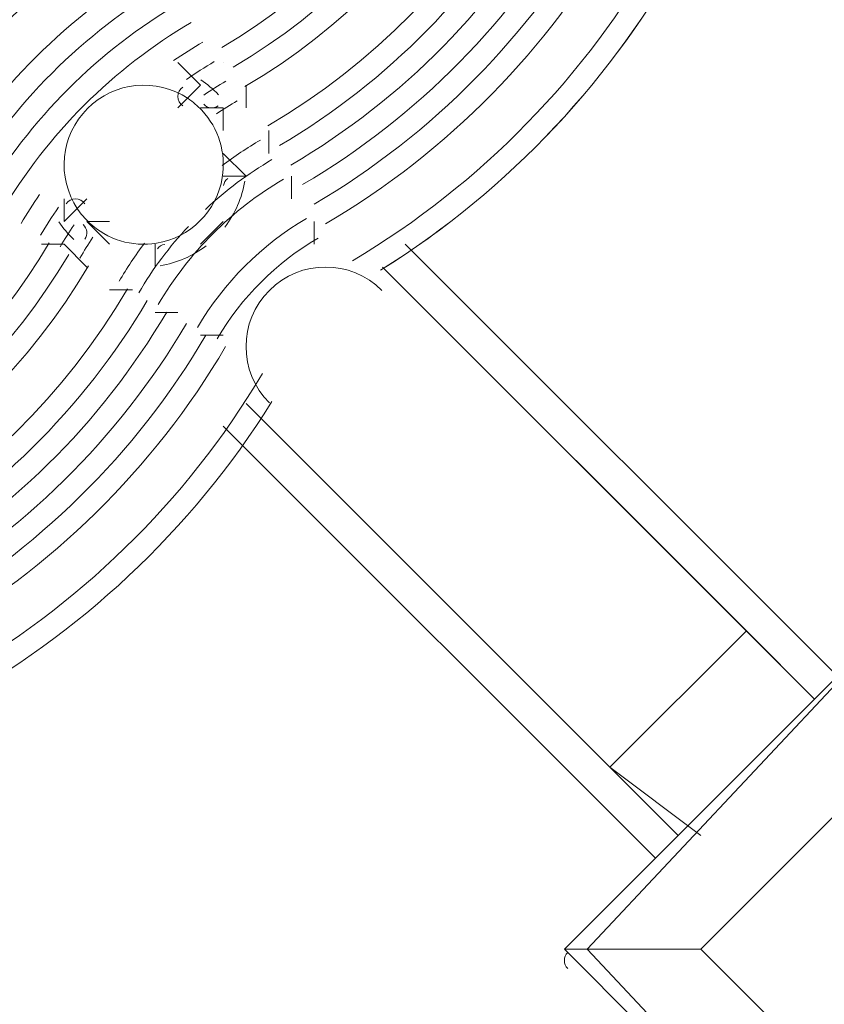
# Model space of a CAD drawing. Units: millimetres. Extents: x -30 to 126, y -107 to 3.
# Drawn here: x -6 to -5, y -54 to -52 of the extents above; entities that cross this region are included whole.
import ezdxf

# ---------------------------------------------------------------- set-up
doc = ezdxf.new("R2010")
doc.units = ezdxf.units.MM
doc.header["$MEASUREMENT"] = 0
doc.layers.add('Work Layer', color=7, linetype='Continuous', lineweight=0)

msp = doc.modelspace()

# ---------------------------------------------------------------- linework, layer by layer
at = {"layer": 'Work Layer', "color": 18, "lineweight": 5, "true_color": 0x000000}
for p, q in [((-5.9273, -52.0466), (-5.9273, -52.0466)), ((-5.8567, -52.0466), (-5.8567, -52.0466)), ((-5.8567, -52.0466), (-5.8567, -52.0466)), ((-5.8214, -52.0819), (-5.8214, -52.1172)), ((-5.9273, -52.1172), (-5.9273, -52.1172)), ((-5.892, -52.1172), (-5.892, -52.1172)), ((-5.8214, -52.1172), (-5.8214, -52.1172)), ((-5.8567, -52.1524), (-5.8567, -52.1524)), ((-5.7862, -52.1524), (-5.7862, -52.1877)), ((-5.7862, -52.1524), (-5.7862, -52.1524)), ((-5.8567, -52.1877), (-5.8567, -52.1877)), ((-5.8567, -52.223), (-5.8567, -52.223)), ((-5.7509, -52.223), (-5.7509, -52.2583)), ((-6.1037, -52.2583), (-6.1037, -52.2583)), ((-6.0684, -52.2583), (-6.0684, -52.2583)), ((-5.7509, -52.2583), (-5.7509, -52.2583)), ((-6.0331, -52.2936), (-6.0331, -52.2936)), ((-5.892, -52.3288), (-5.8567, -52.2936)), ((-5.7156, -52.2936), (-5.7156, -52.3288)), ((-5.7156, -52.2936), (-5.7156, -52.2936)), ((-6.1389, -52.3288), (-6.1037, -52.3288)), ((-6.1389, -52.3288), (-6.1389, -52.3288)), ((-6.1037, -52.3288), (-6.0684, -52.3641)), ((-6.0331, -52.3288), (-6.0331, -52.3288)), ((-5.9625, -52.3288), (-5.9625, -52.3288)), ((-5.5745, -52.3288), (-4.9042, -52.9991)), ((-6.0684, -52.3641), (-6.0684, -52.3641)), ((-5.6098, -52.3641), (-4.9395, -53.0344)), ((-6.0331, -52.3994), (-5.9978, -52.3994)), ((-6.0331, -52.3994), (-6.0331, -52.3994)), ((-5.5745, -52.3994), (-5.0453, -52.9286)), ((-5.9625, -52.4347), (-5.9273, -52.4347)), ((-5.9273, -52.4347), (-5.9273, -52.4347)), ((-5.892, -52.47), (-5.8567, -52.47)), ((-5.892, -52.47), (-5.892, -52.47)), ((-5.8214, -52.5758), (-5.1512, -53.246)), ((-5.8567, -52.6111), (-5.1864, -53.2813)), ((-5.7862, -52.6111), (-5.257, -53.1402)), ((-4.7631, -52.858), (-5.3276, -53.4224)), ((-5.2923, -53.4224), (-4.7631, -52.858)), ((-5.0453, -52.9286), (-5.257, -53.1402)), ((-5.0453, -52.9286), (-4.9395, -53.0344)), ((-5.257, -53.1402), (-5.1159, -53.246)), ((-5.3276, -53.4224), (-5.2923, -53.4224)), ((-5.2923, -53.4224), (-5.3276, -53.4224)), ((-5.3276, -53.4224), (-4.7631, -53.9869)), ((-5.2923, -53.4224), (-5.2923, -53.4224)), ((-5.1159, -53.4224), (-5.1159, -53.4224)), ((-5.1159, -53.4224), (-5.1159, -53.4224)), ((-5.1159, -53.4224), (-4.7631, -53.7752))]:
    msp.add_line(p, q, dxfattribs=at)
for points in [[(-5.9273, -52.0466), (-5.892, -52.0819), (-5.9273, -52.1172)], [(-5.892, -52.1172), (-5.8567, -52.1172), (-5.8567, -52.1524)], [(-5.8567, -52.223), (-5.8214, -52.223), (-5.8567, -52.1877)], [(-6.1037, -52.2583), (-6.1037, -52.2936), (-6.0684, -52.2583)], [(-6.0331, -52.2936), (-6.0684, -52.2936), (-6.0331, -52.3288)], [(-5.9625, -52.3641), (-5.9625, -52.3288), (-5.9625, -52.3641)], [(-4.7631, -53.0697), (-5.1159, -53.4224), (-5.2923, -53.4224), (-5.1159, -53.4224)], [(-4.7631, -53.7752), (-5.1159, -53.4224), (-4.7631, -53.0697), (-4.4103, -53.4224), (-4.7631, -53.7752)], [(-5.2923, -53.4224), (-4.7631, -53.9869), (-4.7631, -53.7752), (-4.7631, -53.9869)]]:
    msp.add_lwpolyline(points, dxfattribs=at)
at = {"layer": 'Work Layer', "color": 240, "lineweight": 9, "true_color": 0xec1c24}
msp.add_open_spline([(45.6205, -53.7751), (45.6205, -53.7751), (29.8091, -53.7751), (29.8091, -53.7751), (29.8091, -53.7751), (29.8091, -34.5488), (29.8091, -34.5488), (29.8091, -34.5488), (57.5986, -34.5488), (57.5986, -34.5488), (57.5986, -30.7278), (56.3838, -27.1928), (54.3251, -24.3002), (54.3251, -24.3002), (54.3289, -24.2967), (54.3289, -24.2967), (54.3289, -24.2967), (51.8232, -20.4997), (51.8232, -20.4997), (51.8232, -20.4997), (51.8217, -20.4997), (51.8217, -20.4997), (49.2546, -16.6495), (44.9543, -14.0588), (40.0359, -13.8316), (38.3851, -13.4298), (36.6603, -13.2167), (34.8858, -13.2167), (33.1228, -13.2167), (31.4102, -13.43), (29.7692, -13.8268), (24.8122, -14.007), (20.4674, -16.5855), (17.8701, -20.444), (17.8701, -20.444), (17.8696, -20.444), (17.8696, -20.444), (17.8696, -20.444), (17.7618, -20.6129), (17.7618, -20.6129), (17.6667, -20.7584), (17.5715, -20.9038), (17.4813, -21.0528), (17.4813, -21.0528), (15.3874, -24.3356), (15.3874, -24.3356), (15.3874, -24.3356), (15.3906, -24.3384), (15.3906, -24.3384), (15.3901, -24.339), (15.3897, -24.3397), (15.3893, -24.3403), (13.5987, -21.4776), (10.8772, -19.25), (7.6489, -18.0837), (5.3693, -16.7116), (2.7021, -15.9206), (-0.1469, -15.9206), (-5.2381, -15.9206), (-9.7478, -18.4452), (-12.4994, -22.3055), (-15.6028, -24.9071), (-17.6554, -28.7096), (-17.929, -32.9872), (-18.1266, -33.9618), (-18.2311, -34.9696), (-18.2311, -36.0016), (-18.2311, -36.1566), (-18.2259, -36.3105), (-18.2211, -36.4644), (-18.8834, -37.6449), (-19.3899, -38.9237), (-19.7145, -40.274), (-21.5514, -42.3195), (-22.855, -44.8068), (-23.4886, -47.4916), (-23.4886, -47.4916), (-23.8545, -49.0867), (-23.8545, -49.7022), (-23.8545, -49.7022), (-23.8547, -49.7061), (-23.8547, -49.7061), (-26.7676, -52.8609), (-28.5492, -57.0758), (-28.5492, -61.7082), (-28.5492, -61.7082), (-28.5492, -62.2772), (-28.5492, -62.2772), (-28.5492, -73.1228), (-22.8808, -82.1473), (-20.3297, -85.6561), (-20.2911, -85.7178), (-20.252, -85.7791), (-20.2127, -85.8401), (-19.8379, -86.4206), (-19.4131, -88.0515), (-19.3227, -89.2235), (-19.3227, -89.2235), (-19.3227, -89.4057), (-19.3227, -89.4057), (-19.3227, -99.1812), (-11.3981, -107.1056), (-1.6227, -107.1056), (-1.6227, -107.1056), (1.3773, -107.1056), (1.3773, -107.1056), (11.1528, -107.1056), (19.0774, -99.1812), (19.0774, -89.4057), (19.0774, -89.4057), (19.077, -88.6912), (19.0765, -88.6368), (19.0592, -86.7416), (18.721, -77.81), (14.1921, -68.7751), (14.1921, -68.7751), (16.8684, -68.7751), (16.8684, -68.7751), (17.0117, -73.009), (18.9069, -76.7972), (21.8552, -79.4368), (21.8552, -79.4368), (21.8552, -85.2946), (21.8552, -85.2946), (21.8552, -90.8174), (26.3324, -95.2947), (31.8553, -95.2947), (31.8553, -95.2947), (37.8525, -95.2947), (37.8525, -95.2947), (43.3753, -95.2947), (47.8526, -90.8174), (47.8526, -85.2946), (47.8526, -85.2946), (47.8526, -79.4368), (47.8526, -79.4368), (50.9082, -76.7011), (52.8359, -72.7325), (52.8511, -68.3119), (59.3409, -66.6606), (64.1413, -60.7789), (64.1413, -53.7751), (64.1413, -53.7751), (45.6205, -53.7751), (45.6205, -53.7751)], degree=3, knots=[0, 0, 0, 0, 1, 1, 1, 2, 2, 2, 3, 3, 3, 4, 4, 4, 5, 5, 5, 6, 6, 6, 7, 7, 7, 8, 8, 8, 9, 9, 9, 10, 10, 10, 11, 11, 11, 12, 12, 12, 13, 13, 13, 14, 14, 14, 15, 15, 15, 16, 16, 16, 17, 17, 17, 18, 18, 18, 19, 19, 19, 20, 20, 20, 21, 21, 21, 22, 22, 22, 23, 23, 23, 24, 24, 24, 25, 25, 25, 26, 26, 26, 27, 27, 27, 28, 28, 28, 29, 29, 29, 30, 30, 30, 31, 31, 31, 32, 32, 32, 33, 33, 33, 34, 34, 34, 35, 35, 35, 36, 36, 36, 37, 37, 37, 38, 38, 38, 39, 39, 39, 40, 40, 40, 41, 41, 41, 42, 42, 42, 43, 43, 43, 44, 44, 44, 45, 45, 45, 46, 46, 46, 47, 47, 47, 48, 48, 48, 48], dxfattribs=at)
at = {"layer": 'Work Layer', "color": 252, "lineweight": 9, "true_color": 0x919090}
for points, knots in [([(-1.6227, -107.0827), (-11.3981, -107.0827), (-19.3227, -99.1583), (-19.3227, -89.3829), (-19.3227, -89.3829), (-19.3227, -89.2006), (-19.3227, -89.2006), (-19.4131, -88.0286), (-19.8379, -86.3977), (-20.2127, -85.8172), (-20.252, -85.7562), (-20.2911, -85.6949), (-20.3297, -85.6332), (-22.8808, -82.1244), (-28.5492, -73.1), (-28.5492, -62.2543), (-28.5492, -62.2543), (-28.5492, -61.6853), (-28.5492, -61.6853), (-28.5492, -51.9099), (-20.6246, -43.9853), (-10.8491, -43.9853), (-10.8491, -43.9853), (-7.8491, -43.9853), (-7.8491, -43.9853), (1.8595, -43.9853), (9.7424, -51.8022), (9.8497, -61.4853), (10.0462, -61.948), (10.4304, -62.6346), (10.7504, -63.0785), (10.8948, -63.267), (11.0355, -63.4583), (11.1721, -63.6525), (11.1721, -63.6525), (11.2682, -63.7889), (11.2682, -63.7889), (11.4548, -64.0537), (11.6341, -64.3236), (11.8058, -64.5982), (11.8058, -64.5982), (12.14, -65.1328), (12.14, -65.1328), (18.6281, -75.2683), (19.0569, -86.4649), (19.0765, -88.6139), (19.077, -88.6683), (19.0774, -89.3829), (19.0774, -89.3829), (19.0774, -99.1583), (11.1528, -107.0827), (1.3773, -107.0827), (1.3773, -107.0827), (-1.6227, -107.0827), (-1.6227, -107.0827)], [0, 0, 0, 0, 1, 1, 1, 2, 2, 2, 3, 3, 3, 4, 4, 4, 5, 5, 5, 6, 6, 6, 7, 7, 7, 8, 8, 8, 9, 9, 9, 10, 10, 10, 11, 11, 11, 12, 12, 12, 13, 13, 13, 14, 14, 14, 15, 15, 15, 16, 16, 16, 17, 17, 17, 18, 18, 18, 18]), ([(-11.6996, -44.0297), (-13.7423, -44.1264), (-15.6927, -44.5719), (-17.4967, -45.3037), (-17.4967, -45.3037), (18.2678, -81.0682), (18.2678, -81.0682), (17.7117, -78.1045), (16.7762, -74.5717), (15.1985, -70.9278), (15.1985, -70.9278), (-11.6996, -44.0297), (-11.6996, -44.0297)], [0, 0, 0, 0, 1, 1, 1, 2, 2, 2, 3, 3, 3, 4, 4, 4, 4]), ([(19.0769, -88.8062), (19.0769, -88.8062), (-21.8679, -47.8614), (-21.8679, -47.8614), (-23.1772, -48.9046), (-24.3342, -50.1291), (-25.3028, -51.4976), (-25.3028, -51.4976), (18.1773, -94.9776), (18.1773, -94.9776), (18.7583, -93.2251), (19.0774, -91.3532), (19.0774, -89.4057), (19.0774, -89.4057), (19.0772, -89.0336), (19.0769, -88.8062)], [0, 0, 0, 0, 1, 1, 1, 2, 2, 2, 3, 3, 3, 4, 4, 4, 5, 5, 5, 5])]:
    msp.add_open_spline(points, degree=3, knots=knots, dxfattribs=at)
at = {"layer": 'Work Layer', "color": 18, "lineweight": 5, "true_color": 0x000000}
for points in [[(-5.6127, -52.3691), (-5.2102, -52.1173), (-4.9684, -51.6737), (-4.9749, -51.199), (-4.9814, -50.7243), (-5.2352, -50.2875), (-5.6445, -50.0468)], [(-5.6128, -52.3691), (-5.2103, -52.1174), (-4.9685, -51.6738), (-4.9749, -51.1991), (-4.9813, -50.7245), (-5.2352, -50.2876), (-5.6443, -50.0469)], [(-5.6128, -52.3691), (-5.2103, -52.1174), (-4.9685, -51.6738), (-4.9749, -51.1991), (-4.9813, -50.7245), (-5.2352, -50.2876), (-5.6443, -50.0469)], [(-5.6563, -52.3543), (-5.2545, -52.1152), (-5.0088, -51.6817), (-5.0101, -51.2142), (-5.0113, -50.7466), (-5.2592, -50.3144), (-5.6622, -50.0773)], [(-5.6981, -52.2971), (-5.3155, -52.0721), (-5.0806, -51.6614), (-5.0806, -51.2176), (-5.0806, -50.7737), (-5.3155, -50.3631), (-5.6981, -50.1381)], [(-5.716, -52.2667), (-5.3442, -52.048), (-5.1159, -51.6489), (-5.1159, -51.2176), (-5.1159, -50.7862), (-5.3442, -50.3871), (-5.716, -50.1685)], [(-5.716, -52.2667), (-5.3442, -52.048), (-5.1159, -51.6489), (-5.1159, -51.2176), (-5.1159, -50.7862), (-5.3442, -50.3871), (-5.716, -50.1685)], [(-5.716, -52.2667), (-5.3442, -52.048), (-5.1159, -51.6489), (-5.1159, -51.2176), (-5.1159, -50.7862), (-5.3442, -50.3871), (-5.716, -50.1685)], [(-5.7339, -52.2363), (-5.3728, -52.024), (-5.1512, -51.6364), (-5.1512, -51.2176), (-5.1512, -50.7987), (-5.3728, -50.4112), (-5.7339, -50.1989)], [(-5.7339, -52.2363), (-5.3728, -52.024), (-5.1512, -51.6364), (-5.1512, -51.2176), (-5.1512, -50.7987), (-5.3728, -50.4112), (-5.7339, -50.1989)], [(-5.7339, -52.2363), (-5.3728, -52.024), (-5.1512, -51.6364), (-5.1512, -51.2176), (-5.1512, -50.7987), (-5.3728, -50.4112), (-5.7339, -50.1989)], [(-5.7518, -52.2059), (-5.4015, -51.9999), (-5.1864, -51.6239), (-5.1864, -51.2176), (-5.1864, -50.8112), (-5.4015, -50.4353), (-5.7518, -50.2293)], [(-5.7696, -52.1755), (-5.4302, -51.9758), (-5.2217, -51.6114), (-5.2217, -51.2176), (-5.2217, -50.8238), (-5.4302, -50.4593), (-5.7696, -50.2597)], [(-5.7875, -52.1451), (-5.4588, -51.9517), (-5.257, -51.5989), (-5.257, -51.2176), (-5.257, -50.8362), (-5.4588, -50.4834), (-5.7875, -50.2901)], [(-5.7875, -52.1451), (-5.4588, -51.9517), (-5.257, -51.5989), (-5.257, -51.2176), (-5.257, -50.8362), (-5.4588, -50.4834), (-5.7875, -50.2901)], [(-5.7875, -52.1451), (-5.4588, -51.9517), (-5.257, -51.5989), (-5.257, -51.2176), (-5.257, -50.8362), (-5.4588, -50.4834), (-5.7875, -50.2901)], [(-5.8233, -52.0842), (-5.5161, -51.9036), (-5.3276, -51.5739), (-5.3276, -51.2176), (-5.3276, -50.8613), (-5.5161, -50.5315), (-5.8233, -50.3509)], [(-5.8233, -52.0842), (-5.5161, -51.9036), (-5.3276, -51.5739), (-5.3276, -51.2176), (-5.3276, -50.8613), (-5.5161, -50.5315), (-5.8233, -50.3509)], [(-5.8233, -52.0842), (-5.5161, -51.9036), (-5.3276, -51.5739), (-5.3276, -51.2176), (-5.3276, -50.8613), (-5.5161, -50.5315), (-5.8233, -50.3509)], [(-5.8233, -52.0842), (-5.5161, -51.9036), (-5.3276, -51.5739), (-5.3276, -51.2176), (-5.3276, -50.8613), (-5.5161, -50.5315), (-5.8233, -50.3509)], [(-5.8412, -52.0538), (-5.5448, -51.8795), (-5.3628, -51.5614), (-5.3628, -51.2176), (-5.3628, -50.8738), (-5.5448, -50.5556), (-5.8412, -50.3813)], [(-5.8591, -52.0234), (-5.5735, -51.8555), (-5.3981, -51.5489), (-5.3981, -51.2176), (-5.3981, -50.8863), (-5.5735, -50.5797), (-5.8591, -50.4117)], [(-5.8591, -52.0234), (-5.5735, -51.8555), (-5.3981, -51.5489), (-5.3981, -51.2176), (-5.3981, -50.8863), (-5.5735, -50.5797), (-5.8591, -50.4117)], [(-5.8591, -52.0234), (-5.5735, -51.8555), (-5.3981, -51.5489), (-5.3981, -51.2176), (-5.3981, -50.8863), (-5.5735, -50.5797), (-5.8591, -50.4117)], [(-5.9114, -52.1028), (-5.9604, -52.07), (-6.0258, -52.0764), (-6.0675, -52.1181), (-6.1092, -52.1598), (-6.1156, -52.2251), (-6.0828, -52.2741)], [(-5.9196, -52.0849), (-5.9244, -52.0883), (-5.9273, -52.0937), (-5.9273, -52.0996), (-5.9273, -52.1054), (-5.9243, -52.1109), (-5.9195, -52.1142)], [(-5.9196, -52.0849), (-5.9244, -52.0883), (-5.9273, -52.0937), (-5.9273, -52.0996), (-5.9273, -52.1054), (-5.9243, -52.1109), (-5.9195, -52.1142)], [(-5.9196, -52.0849), (-5.9244, -52.0883), (-5.9273, -52.0937), (-5.9273, -52.0996), (-5.9273, -52.1054), (-5.9243, -52.1109), (-5.9195, -52.1142)], [(-6.0714, -52.2661), (-6.0746, -52.2612), (-6.0801, -52.2583), (-6.086, -52.2583), (-6.0918, -52.2583), (-6.0973, -52.2611), (-6.1006, -52.266)], [(-6.0714, -52.2661), (-6.0746, -52.2612), (-6.0801, -52.2583), (-6.086, -52.2583), (-6.0918, -52.2583), (-6.0973, -52.2611), (-6.1006, -52.266)], [(-6.0714, -52.2661), (-6.0746, -52.2612), (-6.0801, -52.2583), (-6.086, -52.2583), (-6.0918, -52.2583), (-6.0973, -52.2611), (-6.1006, -52.266)], [(-7.7386, -52.3264), (-7.5706, -52.612), (-7.2641, -52.7874), (-6.9328, -52.7875), (-6.6015, -52.7875), (-6.2949, -52.6122), (-6.1269, -52.3266)], [(-7.7386, -52.3264), (-7.5706, -52.612), (-7.2641, -52.7874), (-6.9328, -52.7875), (-6.6015, -52.7875), (-6.2949, -52.6122), (-6.1269, -52.3266)], [(-7.7386, -52.3264), (-7.5706, -52.612), (-7.2641, -52.7874), (-6.9328, -52.7875), (-6.6015, -52.7875), (-6.2949, -52.6122), (-6.1269, -52.3266)], [(-7.769, -52.3443), (-7.5947, -52.6407), (-7.2766, -52.8227), (-6.9328, -52.8227), (-6.589, -52.8228), (-6.2708, -52.6408), (-6.0965, -52.3445)], [(-5.6107, -52.4003), (-5.6589, -52.352), (-5.7371, -52.352), (-5.7853, -52.4003), (-5.8335, -52.4485), (-5.8335, -52.5266), (-5.7853, -52.5749)], [(-7.7994, -52.3622), (-7.6188, -52.6694), (-7.2891, -52.858), (-6.9328, -52.858), (-6.5765, -52.858), (-6.2467, -52.6695), (-6.0661, -52.3624)], [(-7.7994, -52.3622), (-7.6188, -52.6694), (-7.2891, -52.858), (-6.9328, -52.858), (-6.5765, -52.858), (-6.2467, -52.6695), (-6.0661, -52.3624)], [(-7.7994, -52.3622), (-7.6188, -52.6694), (-7.2891, -52.858), (-6.9328, -52.858), (-6.5765, -52.858), (-6.2467, -52.6695), (-6.0661, -52.3624)], [(-7.7994, -52.3622), (-7.6188, -52.6694), (-7.2891, -52.858), (-6.9328, -52.858), (-6.5765, -52.858), (-6.2467, -52.6695), (-6.0661, -52.3624)], [(-7.8602, -52.398), (-7.6669, -52.7267), (-7.3141, -52.9285), (-6.9328, -52.9286), (-6.5515, -52.9286), (-6.1986, -52.7268), (-6.0053, -52.3981)], [(-7.8602, -52.398), (-7.6669, -52.7267), (-7.3141, -52.9285), (-6.9328, -52.9286), (-6.5515, -52.9286), (-6.1986, -52.7268), (-6.0053, -52.3981)], [(-7.8602, -52.398), (-7.6669, -52.7267), (-7.3141, -52.9285), (-6.9328, -52.9286), (-6.5515, -52.9286), (-6.1986, -52.7268), (-6.0053, -52.3981)], [(-7.8906, -52.4158), (-7.691, -52.7553), (-7.3266, -52.9638), (-6.9328, -52.9639), (-6.539, -52.9639), (-6.1745, -52.7555), (-5.9749, -52.416)], [(-7.921, -52.4337), (-7.7151, -52.784), (-7.3391, -52.9991), (-6.9328, -52.9991), (-6.5265, -52.9992), (-6.1505, -52.7841), (-5.9445, -52.4339)], [(-7.9515, -52.4516), (-7.7392, -52.8126), (-7.3516, -53.0344), (-6.9328, -53.0344), (-6.514, -53.0345), (-6.1264, -52.8128), (-5.914, -52.4518)], [(-7.9515, -52.4516), (-7.7392, -52.8126), (-7.3516, -53.0344), (-6.9328, -53.0344), (-6.514, -53.0345), (-6.1264, -52.8128), (-5.914, -52.4518)], [(-7.9515, -52.4516), (-7.7392, -52.8126), (-7.3516, -53.0344), (-6.9328, -53.0344), (-6.514, -53.0345), (-6.1264, -52.8128), (-5.914, -52.4518)], [(-7.9819, -52.4695), (-7.7632, -52.8413), (-7.3641, -53.0696), (-6.9328, -53.0697), (-6.5015, -53.0697), (-6.1023, -52.8415), (-5.8836, -52.4697)], [(-7.9819, -52.4695), (-7.7632, -52.8413), (-7.3641, -53.0696), (-6.9328, -53.0697), (-6.5015, -53.0697), (-6.1023, -52.8415), (-5.8836, -52.4697)], [(-7.9819, -52.4695), (-7.7632, -52.8413), (-7.3641, -53.0696), (-6.9328, -53.0697), (-6.5015, -53.0697), (-6.1023, -52.8415), (-5.8836, -52.4697)], [(-8.0123, -52.4874), (-7.7873, -52.87), (-7.3767, -53.1049), (-6.9328, -53.1049), (-6.489, -53.105), (-6.0783, -52.8701), (-5.8532, -52.4876)], [(-8.0731, -52.5231), (-7.8361, -52.9262), (-7.4039, -53.1742), (-6.9364, -53.1755), (-6.4688, -53.1768), (-6.0353, -52.9312), (-5.796, -52.5294)], [(-8.1035, -52.541), (-7.8629, -52.9502), (-7.4261, -53.2041), (-6.9514, -53.2107), (-6.4767, -53.2172), (-6.033, -52.9754), (-5.7813, -52.5729)], [(-8.1035, -52.541), (-7.8629, -52.9502), (-7.4261, -53.2041), (-6.9514, -53.2107), (-6.4767, -53.2172), (-6.033, -52.9754), (-5.7813, -52.5729)], [(-8.1035, -52.541), (-7.8629, -52.9502), (-7.4261, -53.2041), (-6.9514, -53.2107), (-6.4767, -53.2172), (-6.033, -52.9754), (-5.7813, -52.5729)]]:
    msp.add_open_spline(points, degree=3, knots=[0, 0, 0, 0, 1, 1, 1, 2, 2, 2, 2], dxfattribs=at)
for points in [[(-6.1568, -51.5588), (-6.3508, -51.6729), (-6.5125, -51.8345), (-6.6266, -52.0285)], [(-6.1389, -51.5893), (-6.3278, -51.7003), (-6.4851, -51.8576), (-6.5962, -52.0464)], [(-6.1389, -51.5893), (-6.3278, -51.7003), (-6.4851, -51.8576), (-6.5962, -52.0464)], [(-6.1389, -51.5893), (-6.3278, -51.7003), (-6.4851, -51.8576), (-6.5962, -52.0464)], [(-6.1032, -51.6501), (-6.2817, -51.755), (-6.4304, -51.9037), (-6.5354, -52.0822)], [(-6.1032, -51.6501), (-6.2817, -51.755), (-6.4304, -51.9037), (-6.5354, -52.0822)], [(-6.1032, -51.6501), (-6.2817, -51.755), (-6.4304, -51.9037), (-6.5354, -52.0822)], [(-6.1032, -51.6501), (-6.2817, -51.755), (-6.4304, -51.9037), (-6.5354, -52.0822)], [(-6.0853, -51.6805), (-6.2586, -51.7824), (-6.403, -51.9268), (-6.505, -52.1001)], [(-6.0674, -51.7109), (-6.2355, -51.8097), (-6.3757, -51.9498), (-6.4745, -52.1179)], [(-6.0674, -51.7109), (-6.2355, -51.8097), (-6.3757, -51.9498), (-6.4745, -52.1179)], [(-6.0674, -51.7109), (-6.2355, -51.8097), (-6.3757, -51.9498), (-6.4745, -52.1179)], [(-6.0317, -51.7717), (-6.1894, -51.8645), (-6.3209, -51.996), (-6.4137, -52.1537)], [(-6.0317, -51.7717), (-6.1894, -51.8645), (-6.3209, -51.996), (-6.4137, -52.1537)], [(-6.0317, -51.7717), (-6.1894, -51.8645), (-6.3209, -51.996), (-6.4137, -52.1537)], [(-6.0138, -51.8021), (-6.1664, -51.8918), (-6.2936, -52.019), (-6.3833, -52.1716)], [(-5.9959, -51.8326), (-6.1433, -51.9192), (-6.2662, -52.0421), (-6.3529, -52.1895)], [(-5.9959, -51.8326), (-6.1433, -51.9192), (-6.2662, -52.0421), (-6.3529, -52.1895)], [(-5.9959, -51.8326), (-6.1433, -51.9192), (-6.2662, -52.0421), (-6.3529, -52.1895)], [(-5.9959, -51.8326), (-6.1433, -51.9192), (-6.2662, -52.0421), (-6.3529, -52.1895)], [(-5.9601, -51.8934), (-6.0972, -51.974), (-6.2115, -52.0882), (-6.2921, -52.2253)], [(-5.9601, -51.8934), (-6.0972, -51.974), (-6.2115, -52.0882), (-6.2921, -52.2253)], [(-5.9601, -51.8934), (-6.0972, -51.974), (-6.2115, -52.0882), (-6.2921, -52.2253)], [(-5.9423, -51.9238), (-6.0742, -52.0013), (-6.1841, -52.1113), (-6.2617, -52.2431)], [(-5.9244, -51.9542), (-6.0511, -52.0287), (-6.1567, -52.1343), (-6.2313, -52.261)], [(-5.9065, -51.9846), (-6.0281, -52.0561), (-6.1294, -52.1574), (-6.2009, -52.2789)], [(-5.9065, -51.9846), (-6.0281, -52.0561), (-6.1294, -52.1574), (-6.2009, -52.2789)], [(-5.9065, -51.9846), (-6.0281, -52.0561), (-6.1294, -52.1574), (-6.2009, -52.2789)], [(-5.8886, -52.015), (-5.904, -52.0241), (-5.9191, -52.0337), (-5.9339, -52.0437)], [(-5.8886, -52.015), (-5.904, -52.0241), (-5.9191, -52.0337), (-5.9339, -52.0437)], [(-5.8886, -52.015), (-5.904, -52.0241), (-5.9191, -52.0337), (-5.9339, -52.0437)], [(-5.8707, -52.0454), (-5.8855, -52.0541), (-5.8999, -52.0633), (-5.914, -52.0729)], [(-5.8644, -52.0968), (-5.8726, -52.088), (-5.8818, -52.0802), (-5.8918, -52.0735)], [(-5.8529, -52.0758), (-5.8644, -52.0826), (-5.8759, -52.0898), (-5.8871, -52.0972)], [(-5.8901, -52.1209), (-5.8965, -52.1141), (-5.9037, -52.108), (-5.9114, -52.1028)], [(-5.8901, -52.1209), (-5.8965, -52.1141), (-5.9037, -52.108), (-5.9114, -52.1028)], [(-5.8901, -52.1209), (-5.8965, -52.1141), (-5.9037, -52.108), (-5.9114, -52.1028)], [(-5.835, -52.1062), (-5.846, -52.1127), (-5.8569, -52.1195), (-5.8675, -52.1266)], [(-5.835, -52.1062), (-5.846, -52.1127), (-5.8569, -52.1195), (-5.8675, -52.1266)], [(-5.835, -52.1062), (-5.846, -52.1127), (-5.8569, -52.1195), (-5.8675, -52.1266)], [(-5.8583, -52.2252), (-5.8522, -52.1874), (-5.8639, -52.1489), (-5.8901, -52.1209)], [(-5.8872, -52.1116), (-5.8813, -52.1179), (-5.8717, -52.119), (-5.8646, -52.1142)], [(-5.8872, -52.1116), (-5.8813, -52.1179), (-5.8717, -52.119), (-5.8646, -52.1142)], [(-5.8872, -52.1116), (-5.8813, -52.1179), (-5.8717, -52.119), (-5.8646, -52.1142)], [(-5.7992, -52.1671), (-5.8197, -52.1791), (-5.8395, -52.1924), (-5.8585, -52.2067)], [(-5.7992, -52.1671), (-5.8197, -52.1791), (-5.8395, -52.1924), (-5.8585, -52.2067)], [(-5.7992, -52.1671), (-5.8197, -52.1791), (-5.8395, -52.1924), (-5.8585, -52.2067)], [(-5.7992, -52.1671), (-5.8197, -52.1791), (-5.8395, -52.1924), (-5.8585, -52.2067)], [(-5.7813, -52.1975), (-5.8184, -52.2193), (-5.853, -52.2451), (-5.8844, -52.2746)], [(-5.9604, -52.3272), (-5.908, -52.3187), (-5.8669, -52.2776), (-5.8583, -52.2252)], [(-5.9604, -52.3272), (-5.908, -52.3187), (-5.8669, -52.2776), (-5.8583, -52.2252)], [(-5.9604, -52.3272), (-5.908, -52.3187), (-5.8669, -52.2776), (-5.8583, -52.2252)], [(-5.7635, -52.2279), (-5.8436, -52.275), (-5.9105, -52.3418), (-5.9576, -52.422)], [(-5.7635, -52.2279), (-5.8436, -52.275), (-5.9105, -52.3418), (-5.9576, -52.422)], [(-5.7635, -52.2279), (-5.8436, -52.275), (-5.9105, -52.3418), (-5.9576, -52.422)], [(-5.8497, -52.2266), (-5.8533, -52.2293), (-5.8558, -52.2333), (-5.8565, -52.2378)], [(-5.8497, -52.2266), (-5.8533, -52.2293), (-5.8558, -52.2333), (-5.8565, -52.2378)], [(-5.8497, -52.2266), (-5.8533, -52.2293), (-5.8558, -52.2333), (-5.8565, -52.2378)], [(-5.8543, -52.3021), (-5.8383, -52.2813), (-5.8277, -52.2568), (-5.8235, -52.2309)], [(-6.1417, -52.2515), (-6.1518, -52.2663), (-6.1614, -52.2814), (-6.1705, -52.2968)], [(-6.1417, -52.2515), (-6.1518, -52.2663), (-6.1614, -52.2814), (-6.1705, -52.2968)], [(-6.1417, -52.2515), (-6.1518, -52.2663), (-6.1614, -52.2814), (-6.1705, -52.2968)], [(-6.1126, -52.2714), (-6.1222, -52.2856), (-6.1314, -52.3), (-6.1401, -52.3147)], [(-6.0828, -52.2741), (-6.0775, -52.2819), (-6.0715, -52.289), (-6.0646, -52.2955)], [(-6.0828, -52.2741), (-6.0775, -52.2819), (-6.0715, -52.289), (-6.0646, -52.2955)], [(-6.0828, -52.2741), (-6.0775, -52.2819), (-6.0715, -52.289), (-6.0646, -52.2955)], [(-5.7277, -52.2887), (-5.7975, -52.3298), (-5.8557, -52.388), (-5.8968, -52.4578)], [(-5.7277, -52.2887), (-5.7975, -52.3298), (-5.8557, -52.388), (-5.8968, -52.4578)], [(-5.7277, -52.2887), (-5.7975, -52.3298), (-5.8557, -52.388), (-5.8968, -52.4578)], [(-6.1121, -52.2938), (-6.1053, -52.3037), (-6.0975, -52.313), (-6.0887, -52.3212)], [(-6.0882, -52.2984), (-6.0957, -52.3096), (-6.1028, -52.321), (-6.1097, -52.3326)], [(-6.0713, -52.321), (-6.0666, -52.3138), (-6.0677, -52.3042), (-6.074, -52.2983)], [(-6.0713, -52.321), (-6.0666, -52.3138), (-6.0677, -52.3042), (-6.074, -52.2983)], [(-6.0713, -52.321), (-6.0666, -52.3138), (-6.0677, -52.3042), (-6.074, -52.2983)], [(-6.0646, -52.2955), (-6.0367, -52.3216), (-5.9982, -52.3334), (-5.9604, -52.3272)], [(-5.9109, -52.3011), (-5.9404, -52.3325), (-5.9662, -52.3671), (-5.988, -52.4041)], [(-6.0589, -52.3179), (-6.066, -52.3286), (-6.0728, -52.3394), (-6.0793, -52.3505)], [(-6.0589, -52.3179), (-6.066, -52.3286), (-6.0728, -52.3394), (-6.0793, -52.3505)], [(-6.0589, -52.3179), (-6.066, -52.3286), (-6.0728, -52.3394), (-6.0793, -52.3505)], [(-5.7098, -52.3191), (-5.7745, -52.3571), (-5.8284, -52.411), (-5.8664, -52.4757)], [(-5.9788, -52.3269), (-5.9931, -52.3459), (-6.0064, -52.3657), (-6.0184, -52.3862)], [(-5.9788, -52.3269), (-5.9931, -52.3459), (-6.0064, -52.3657), (-6.0184, -52.3862)], [(-5.9788, -52.3269), (-5.9931, -52.3459), (-6.0064, -52.3657), (-6.0184, -52.3862)], [(-5.9788, -52.3269), (-5.9931, -52.3459), (-6.0064, -52.3657), (-6.0184, -52.3862)], [(-5.9477, -52.329), (-5.9522, -52.3298), (-5.9563, -52.3322), (-5.959, -52.3358)], [(-5.9477, -52.329), (-5.9522, -52.3298), (-5.9563, -52.3322), (-5.959, -52.3358)], [(-5.9477, -52.329), (-5.9522, -52.3298), (-5.9563, -52.3322), (-5.959, -52.3358)], [(-5.9547, -52.3621), (-5.9288, -52.3578), (-5.9043, -52.3473), (-5.8835, -52.3312)], [(-5.3224, -53.4276), (-5.3293, -53.4345), (-5.3293, -53.4457), (-5.3224, -53.4526)]]:
    msp.add_open_spline(points, degree=3, dxfattribs=at)

doc.saveas('drawing.dxf')
